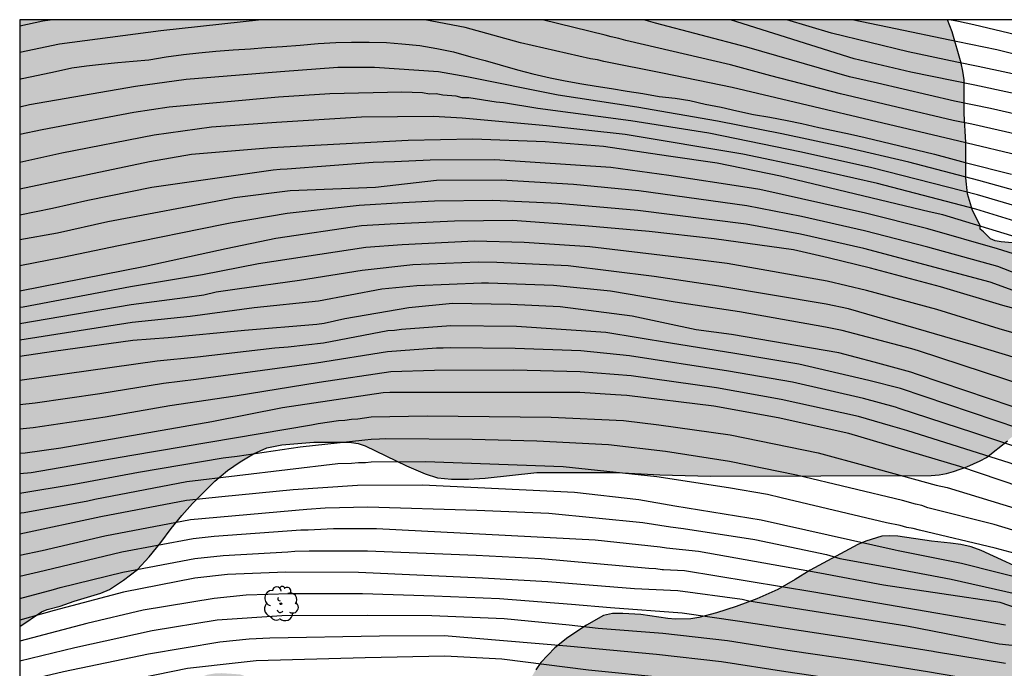
# Model space of a CAD drawing. Units: metres. Extents: x 577144 to 577499, y 4788538 to 4788790.
# Drawn here: x 577144 to 577211, y 4788746 to 4788790 of the extents above; entities that cross this region are included whole.
import ezdxf

# ---------------------------------------------------------------- set-up
doc = ezdxf.new("R2010")
doc.units = ezdxf.units.M
for name, color, linetype in [('010106', 9, 'Continuous'), ('020104', 34, 'Continuous'), ('100108', 63, 'Continuous'), ('100202', 3, 'Continuous'), ('990504', 63, 'Continuous')]:
    doc.layers.add(name, color=color, linetype=linetype)
doc.layers.add('020105', color=24, linetype='Continuous', lineweight=30)

# ---------------------------------------------------------------- blocks, each defined once
blk = doc.blocks.new('ARBOL')
blk.add_circle((0, 0), 0.0587)
for centre, radius, start, end in [((-0.564, 0.381), 0.532, 92.28, 254.58), ((-0.28, 0.855), 0.3, 359.28777, 173.60777), ((0.097, 0.97), 0.21, 23.15651, 160.46651), ((0.438, 0.881), 0.24, 301.57804, 139.32804), ((0.656, 0.288), 0.443, 319.85562, 114.76562), ((-0.091, 0.321), 0.12, 119.14, 310.56), ((0.819, -0.249), 0.383, 235.52754, 62.02753), ((-0.556, -0.339), 0.555, 142.64, 266.54), ((-0.039, -0.384), 0.21, 189.64, 323.88), ((0.299, -0.624), 0.532, 224.67, 0.24), ((-0.301, -0.676), 0.45, 213.78, 295.32)]:
    blk.add_arc(centre, radius, start, end)

msp = doc.modelspace()

# ---------------------------------------------------------------- hatches: boundary and pattern name
at = {"layer": '990504'}
h = msp.add_hatch(color=256, dxfattribs=at)
h.paths.add_polyline_path([(577288.81, 4788790.487), (577494.176, 4788790.483), (577494.171, 4788540.49), (577308.433, 4788540.494), (577308.501, 4788541.023), (577309.269, 4788542.295), (577309.805, 4788543.375), (577310.325, 4788544.567), (577310.925, 4788545.655), (577311.653, 4788546.751), (577312.061, 4788547.271), (577312.917, 4788548.151), (577313.365, 4788548.487), (577313.837, 4788548.751), (577314.845, 4788549.223), (577315.837, 4788549.855), (577316.677, 4788550.559), (577318.637, 4788552.055), (577319.701, 4788553.478), (577320.013, 4788554.078), (577320.173, 4788554.678), (577320.261, 4788555.718), (577320.389, 4788556.566), (577320.533, 4788557.014), (577321.949, 4788560.134), (577322.293, 4788561.246), (577322.429, 4788562.334), (577322.445, 4788565.798), (577322.413, 4788568.006), (577321.917, 4788571.91), (577321.813, 4788573.07), (577321.781, 4788578.054), (577321.573, 4788578.526), (577320.565, 4788579.638), (577319.293, 4788580.71), (577318.557, 4788581.39), (577317.933, 4788582.214), (577317.398, 4788583.182), (577316.726, 4788584.15), (577314.326, 4788586.878), (577313.582, 4788587.486), (577313.142, 4788587.71), (577311.846, 4788588.206), (577311.318, 4788588.246), (577310.39, 4788588.11), (577309.998, 4788587.806), (577309.622, 4788587.342), (577309.27, 4788586.79), (577308.046, 4788584.374), (577307.374, 4788583.35), (577306.134, 4788581.046), (577305.662, 4788580.67), (577305.19, 4788580.494), (577304.582, 4788580.374), (577303.078, 4788580.286), (577301.902, 4788580.342), (577301.206, 4788580.526), (577300.518, 4788580.846), (577299.406, 4788581.51), (577296.942, 4788583.118), (577294.734, 4788584.446), (577293.87, 4788585.038), (577293.19, 4788585.67), (577292.926, 4788585.998), (577292.558, 4788586.654), (577291.806, 4788588.534), (577291.366, 4788589.774), (577291.286, 4788590.398), (577291.302, 4788591.03), (577291.406, 4788592.278), (577291.526, 4788592.846), (577291.734, 4788593.366), (577292.694, 4788594.99), (577293.31, 4788596.182), (577294.054, 4788597.262), (577295.51, 4788598.846), (577295.958, 4788599.446), (577296.35, 4788600.11), (577297.222, 4788602.126), (577297.671, 4788603.35), (577297.767, 4788603.958), (577297.759, 4788604.598), (577297.575, 4788607.613), (577297.543, 4788611.893), (577296.959, 4788615.301), (577296.663, 4788617.949), (577296.319, 4788619.269), (577295.831, 4788620.701), (577295.455, 4788622.069), (577295.055, 4788623.341), (577294.175, 4788625.669), (577293.943, 4788626.101), (577293.655, 4788626.517), (577293.271, 4788626.957), (577292.815, 4788627.341), (577292.303, 4788627.701), (577291.247, 4788628.365), (577290.119, 4788628.933), (577289.511, 4788629.109), (577288.903, 4788629.165), (577288.351, 4788629.165), (577287.799, 4788629.109), (577286.015, 4788628.773), (577284.871, 4788628.693), (577283.703, 4788628.805), (577282.263, 4788629.205), (577281.104, 4788629.701), (577279.904, 4788630.541), (577279.432, 4788630.997), (577278.52, 4788632.069), (577277.776, 4788633.285), (577277.504, 4788633.981), (577277.36, 4788634.677), (577277.392, 4788636.693), (577277.504, 4788637.909), (577277.696, 4788638.893), (577278.264, 4788640.237), (577278.552, 4788640.765), (577279.56, 4788642.333), (577280.016, 4788643.213), (577280.344, 4788644.189), (577280.544, 4788645.309), (577280.576, 4788645.869), (577280.52, 4788647.493), (577280.416, 4788648.085), (577280.144, 4788649.101), (577279.664, 4788650.485), (577279.224, 4788651.397), (577278.496, 4788652.573), (577278.152, 4788652.821), (577277.76, 4788653.005), (577277.568, 4788653.397), (577277.568, 4788653.725), (577277.656, 4788654.445), (577277.76, 4788654.781), (577278.664, 4788656.732), (577279.304, 4788657.788), (577280.304, 4788659.668), (577282.792, 4788663.804), (577283.064, 4788664.524), (577283.568, 4788666.172), (577283.752, 4788667.052), (577283.76, 4788668.42), (577283.72, 4788669.412), (577283.6, 4788669.948), (577283.352, 4788670.532), (577282.976, 4788671.18), (577282.504, 4788671.86), (577280.689, 4788674.188), (577279.561, 4788675.316), (577278.601, 4788676.148), (577277.673, 4788677.044), (577276.025, 4788678.772), (577274.969, 4788679.692), (577274.345, 4788680.02), (577273.729, 4788680.188), (577273.185, 4788680.212), (577272.729, 4788680.156), (577272.377, 4788680.052), (577271.105, 4788679.492), (577270.065, 4788679.084), (577268.929, 4788678.572), (577268.001, 4788677.892), (577267.521, 4788677.356), (577266.857, 4788676.5), (577266.209, 4788675.572), (577265.577, 4788674.5), (577264.561, 4788672.604), (577263.625, 4788670.372), (577263.137, 4788669.348), (577261.961, 4788667.332), (577261.609, 4788666.885), (577261.217, 4788666.517), (577260.793, 4788666.229), (577260.329, 4788665.997), (577259.257, 4788665.565), (577257.289, 4788664.925), (577256.313, 4788664.501), (577255.305, 4788663.797), (577254.257, 4788662.741), (577252.945, 4788661.837), (577252.145, 4788661.117), (577251.801, 4788660.725), (577250.873, 4788659.541), (577249.713, 4788658.181), (577249.521, 4788657.877), (577249.417, 4788657.589), (577249.409, 4788655.989), (577249.505, 4788655.181), (577249.649, 4788654.733), (577249.865, 4788654.253), (577250.145, 4788653.789), (577250.481, 4788653.413), (577250.889, 4788653.133), (577251.353, 4788652.893), (577251.897, 4788652.677), (577252.521, 4788652.493), (577253.841, 4788652.221), (577255.809, 4788651.901), (577257.041, 4788651.653), (577261.185, 4788650.413), (577262.233, 4788649.917), (577263.608, 4788649.189), (577264.776, 4788648.645), (577265.92, 4788648.037), (577269.176, 4788645.405), (577270.24, 4788644.469), (577271.184, 4788643.405), (577271.456, 4788642.789), (577271.568, 4788642.125), (577271.488, 4788640.693), (577271.376, 4788640.013), (577271.208, 4788639.389), (577270.984, 4788638.813), (577270.432, 4788637.741), (577270.08, 4788637.237), (577269.648, 4788636.781), (577269.104, 4788636.381), (577268.464, 4788636.013), (577266.12, 4788634.869), (577265.544, 4788634.629), (577265.016, 4788634.429), (577263.872, 4788634.205), (577262.136, 4788634.269), (577261.104, 4788634.373), (577257.816, 4788634.854), (577254.296, 4788634.854), (577253.744, 4788634.782), (577253.216, 4788634.63), (577252.672, 4788634.406), (577251.512, 4788634.014), (577250.361, 4788633.854), (577249.817, 4788633.886), (577249.289, 4788633.982), (577247.809, 4788634.558), (577246.929, 4788634.814), (577246.305, 4788634.854), (577243.265, 4788634.814), (577242.161, 4788634.174), (577241.401, 4788633.67), (577239.041, 4788631.734), (577238.441, 4788631.086), (577237.281, 4788628.83), (577236.769, 4788627.63), (577236.721, 4788626.982), (577236.729, 4788625.014), (577236.865, 4788623.518), (577237.065, 4788622.918), (577237.897, 4788621.374), (577238.305, 4788620.286), (577238.617, 4788619.27), (577238.976, 4788618.358), (577241.04, 4788614.606), (577241.616, 4788613.318), (577243.208, 4788610.015), (577243.584, 4788609.079), (577243.936, 4788607.975), (577244.296, 4788607.055), (577245.32, 4788604.871), (577245.696, 4788603.863), (577245.824, 4788603.351), (577246.144, 4788601.167), (577246.6, 4788599.535), (577246.688, 4788598.943), (577246.768, 4788597.727), (577246.888, 4788596.631), (577248.048, 4788593.087), (577248.216, 4788592.199), (577248.6, 4788590.871), (577248.816, 4788589.687), (577248.824, 4788588.031), (577248.936, 4788586.943), (577249.207, 4788585.143), (577249.239, 4788584.543), (577249.239, 4788580.671), (577249.199, 4788579.495), (577248.991, 4788578.247), (577248.159, 4788575.271), (577247.935, 4788574.119), (577247.751, 4788572.711), (577247.727, 4788571.448), (577247.775, 4788568.544), (577247.823, 4788567.896), (577248.391, 4788563.792), (577248.719, 4788562.456), (577248.983, 4788561.872), (577249.351, 4788561.304), (577249.815, 4788560.816), (577250.359, 4788560.4), (577254.287, 4788558.12), (577257.287, 4788556.632), (577258.447, 4788555.952), (577259.407, 4788555.248), (577261.142, 4788553.792), (577262.278, 4788552.744), (577263.238, 4788551.584), (577263.614, 4788550.96), (577263.942, 4788550.288), (577264.982, 4788547.472), (577265.422, 4788546.128), (577265.678, 4788544.832), (577265.758, 4788543.568), (577265.73, 4788540.495), (577150.38, 4788540.497), (577150.114, 4788540.834), (577147.138, 4788543.978), (577144.715, 4788546.314), (577144.181, 4788546.988), (577144.185, 4788745.242), (577145.519, 4788744.573), (577146.439, 4788744.165), (577147.263, 4788743.957), (577148.639, 4788743.957), (577151.127, 4788744.053), (577152.191, 4788744.213), (577154.383, 4788744.741), (577156.119, 4788745.413), (577157.031, 4788745.725), (577157.511, 4788745.805), (577157.983, 4788745.828), (577159.262, 4788745.74), (577159.782, 4788745.548), (577161.118, 4788744.676), (577161.478, 4788744.348), (577161.774, 4788744.004), (577162.47, 4788743.388), (577162.758, 4788743.084), (577162.982, 4788742.74), (577163.15, 4788742.38), (577163.222, 4788741.996), (577163.926, 4788740.429), (577164.102, 4788739.053), (577164.198, 4788738.725), (577164.63, 4788737.789), (577165.246, 4788736.749), (577165.822, 4788736.053), (577166.382, 4788735.237), (577166.886, 4788734.325), (577167.454, 4788733.485), (577168.086, 4788732.733), (577169.118, 4788731.725), (577170.942, 4788730.237), (577171.966, 4788729.485), (577173.014, 4788728.877), (577173.63, 4788728.717), (577174.278, 4788728.693), (577175.518, 4788728.837), (577175.99, 4788729.029), (577176.526, 4788729.309), (577177.022, 4788729.629), (577177.926, 4788730.341), (577179.734, 4788731.844), (577180.662, 4788732.484), (577181.71, 4788733.076), (577182.862, 4788733.564), (577183.47, 4788733.748), (577184.118, 4788733.868), (577185.453, 4788734.012), (577188.133, 4788734.028), (577188.653, 4788733.956), (577189.197, 4788733.812), (577189.645, 4788733.604), (577190.861, 4788732.764), (577191.269, 4788732.42), (577191.637, 4788732.044), (577191.941, 4788731.644), (577192.165, 4788731.244), (577192.797, 4788729.796), (577193.005, 4788729.484), (577193.629, 4788728.764), (577193.917, 4788728.516), (577194.269, 4788728.292), (577194.725, 4788728.092), (577196.645, 4788727.444), (577197.085, 4788727.356), (577198.845, 4788727.196), (577200.213, 4788726.876), (577201.197, 4788726.596), (577202.221, 4788726.26), (577205.709, 4788724.78), (577206.941, 4788724.412), (577207.589, 4788724.308), (577208.261, 4788724.276), (577209.749, 4788724.324), (577210.949, 4788724.444), (577212.525, 4788724.636), (577215.212, 4788725.036), (577218.572, 4788725.372), (577220.876, 4788725.716), (577221.572, 4788725.884), (577222.172, 4788726.108), (577222.636, 4788726.372), (577222.988, 4788726.676), (577223.244, 4788726.988), (577223.404, 4788727.3), (577223.428, 4788727.612), (577223.34, 4788727.94), (577223.172, 4788728.292), (577222.676, 4788729.004), (577222.316, 4788729.34), (577221.876, 4788729.628), (577221.348, 4788729.836), (577220.74, 4788729.956), (577220.092, 4788729.98), (577219.436, 4788729.932), (577217.556, 4788729.548), (577216.405, 4788729.452), (577215.349, 4788729.588), (577214.845, 4788729.764), (577214.357, 4788730.028), (577214.021, 4788730.34), (577212.845, 4788731.22), (577212.421, 4788731.428), (577211.965, 4788731.588), (577211.501, 4788731.676), (577211.045, 4788731.676), (577210.581, 4788731.62), (577210.085, 4788731.484), (577207.861, 4788730.468), (577206.597, 4788730.004), (577205.933, 4788729.876), (577205.245, 4788729.852), (577204.573, 4788729.892), (577203.941, 4788730.02), (577203.357, 4788730.212), (577202.781, 4788730.468), (577201.605, 4788731.076), (577201.181, 4788731.404), (577198.549, 4788733.092), (577196.637, 4788734.18), (577195.445, 4788734.764), (577194.389, 4788735.46), (577193.965, 4788735.86), (577193.621, 4788736.3), (577193.389, 4788736.748), (577192.885, 4788738.556), (577192.605, 4788739.068), (577192.261, 4788739.58), (577191.869, 4788740.028), (577191.421, 4788740.436), (577190.925, 4788740.804), (577190.39, 4788741.1), (577189.806, 4788741.332), (577189.158, 4788741.484), (577188.566, 4788741.548), (577183.91, 4788741.532), (577182.694, 4788741.596), (577182.134, 4788741.74), (577181.598, 4788741.948), (577180.566, 4788742.508), (577180.102, 4788742.868), (577179.27, 4788743.692), (577179.006, 4788744.156), (577178.942, 4788744.636), (577179.014, 4788745.116), (577179.19, 4788745.588), (577179.462, 4788746.06), (577179.814, 4788746.548), (577180.758, 4788747.548), (577181.654, 4788748.26), (577182.926, 4788749.116), (577184.086, 4788749.772), (577184.71, 4788749.908), (577185.422, 4788749.916), (577186.638, 4788749.836), (577188.478, 4788749.564), (577189.014, 4788749.524), (577190.062, 4788749.548), (577190.606, 4788749.636), (577191.814, 4788749.956), (577193.158, 4788750.38), (577194.582, 4788750.908), (577195.998, 4788751.556), (577197.198, 4788752.219), (577198.222, 4788752.859), (577201.485, 4788754.611), (577202.029, 4788754.843), (577203.109, 4788755.179), (577203.645, 4788755.211), (577204.205, 4788755.179), (577206.517, 4788754.851), (577207.813, 4788754.723), (577208.525, 4788754.619), (577209.221, 4788754.451), (577209.909, 4788754.219), (577213.565, 4788752.531), (577214.069, 4788752.363), (577214.525, 4788752.315), (577215.077, 4788752.355), (577215.629, 4788752.467), (577216.693, 4788752.835), (577217.229, 4788753.067), (577217.757, 4788753.363), (577218.277, 4788753.715), (577222.213, 4788756.795), (577223.261, 4788757.419), (577223.605, 4788757.683), (577225.309, 4788759.395), (577225.981, 4788760.123), (577226.629, 4788761.171), (577226.893, 4788761.467), (577227.229, 4788761.683), (577227.549, 4788761.963), (577227.893, 4788762.443), (577228.237, 4788762.779), (577228.645, 4788763.09), (577230.109, 4788763.978), (577232.013, 4788765.354), (577232.581, 4788765.666), (577234.365, 4788766.426), (577236.549, 4788767.186), (577237.805, 4788768.986), (577238.245, 4788769.434), (577238.549, 4788769.658), (577239.125, 4788770.274), (577239.829, 4788771.722), (577240.157, 4788772.194), (577242.741, 4788775.194), (577243.573, 4788775.874), (577244.021, 4788776.106), (577244.509, 4788776.258), (577245.029, 4788776.33), (577245.613, 4788776.338), (577246.797, 4788776.274), (577247.373, 4788776.162), (577247.893, 4788775.986), (577249.317, 4788775.298), (577249.845, 4788775.178), (577250.429, 4788775.17), (577251.661, 4788775.298), (577252.212, 4788775.458), (577253.74, 4788776.178), (577254.804, 4788776.826), (577255.812, 4788777.665), (577257.18, 4788779.121), (577257.724, 4788779.609), (577258.612, 4788780.321), (577260.316, 4788781.521), (577261.244, 4788782.049), (577264.996, 4788783.681), (577265.956, 4788783.969), (577267.388, 4788784.097), (577270.508, 4788784.985), (577275.052, 4788786.105), (577276.212, 4788786.457), (577278.764, 4788787.353), (577280.548, 4788787.649), (577281.9, 4788788.113), (577282.892, 4788788.297), (577284.364, 4788788.505), (577285.34, 4788788.761), (577285.772, 4788788.953), (577288.212, 4788790.24)])
h.paths.add_polyline_path([(577390.75, 4788687.248), (577392.078, 4788687.624), (577392.63, 4788687.856), (577393.022, 4788688.128), (577395.062, 4788690.048), (577395.71, 4788690.808), (577395.99, 4788691.272), (577396.19, 4788691.712), (577396.342, 4788692.216), (577396.398, 4788692.688), (577396.406, 4788693.232), (577396.27, 4788694.32), (577396.07, 4788694.912), (577395.798, 4788695.4), (577395.462, 4788695.88), (577394.254, 4788697.184), (577393.302, 4788698), (577392.414, 4788698.568), (577391.214, 4788699.216), (577390.086, 4788699.584), (577389.574, 4788699.6), (577389.118, 4788699.56), (577388.566, 4788699.384), (577388.222, 4788699.168), (577387.918, 4788698.856), (577387.662, 4788698.432), (577387.518, 4788697.984), (577387.486, 4788697.456), (577387.518, 4788696.96), (577387.774, 4788695.328), (577387.766, 4788694.808), (577387.67, 4788694.352), (577387.478, 4788693.888), (577387.198, 4788693.48), (577386.846, 4788693.112), (577386.422, 4788692.8), (577385.95, 4788692.552), (577385.454, 4788692.368), (577385.006, 4788692.248), (577383.446, 4788692.12), (577382.366, 4788691.92), (577381.342, 4788691.576), (577380.902, 4788691.36), (577380.47, 4788691.048), (577380.166, 4788690.68), (577379.894, 4788690.224), (577379.15, 4788688.592), (577378.518, 4788687.56), (577377.718, 4788686.672), (577377.27, 4788686.368), (577376.79, 4788686.168), (577376.254, 4788686.073), (577374.542, 4788686.089), (577373.182, 4788686.353), (577371.766, 4788686.777), (577371.278, 4788686.849), (577370.83, 4788686.857), (577369.798, 4788686.665), (577369.366, 4788686.353), (577368.814, 4788685.721), (577368.494, 4788685.225), (577368.246, 4788684.713), (577368.11, 4788684.233), (577368.014, 4788683.721), (577367.966, 4788683.145), (577367.654, 4788681.609), (577367.486, 4788681.225), (577366.686, 4788679.969), (577366.39, 4788679.665), (577366.062, 4788679.401), (577365.702, 4788679.177), (577364.062, 4788678.393), (577363.662, 4788678.281), (577363.262, 4788678.233), (577361.966, 4788678.209), (577361.526, 4788678.137), (577361.07, 4788677.993), (577360.606, 4788677.769), (577360.166, 4788677.457), (577359.734, 4788677.041), (577358.478, 4788675.257), (577358.286, 4788674.817), (577358.142, 4788674.305), (577358.118, 4788673.809), (577358.174, 4788673.345), (577358.31, 4788672.889), (577358.51, 4788672.449), (577360.558, 4788668.889), (577361.15, 4788667.753), (577361.646, 4788666.593), (577361.83, 4788666.017), (577361.966, 4788665.353), (577361.99, 4788664.705), (577361.958, 4788664.089), (577361.838, 4788663.457), (577361.622, 4788662.809), (577361.326, 4788662.21), (577360.974, 4788661.658), (577360.542, 4788661.106), (577359.606, 4788660.162), (577358.686, 4788659.586), (577358.142, 4788659.482), (577357.646, 4788659.49), (577357.094, 4788659.562), (577356.494, 4788659.762), (577355.95, 4788660.034), (577354.87, 4788660.746), (577354.414, 4788661.138), (577353.582, 4788662.002), (577353.262, 4788662.45), (577353.046, 4788662.914), (577352.942, 4788663.378), (577352.95, 4788663.85), (577353.03, 4788664.346), (577353.182, 4788664.874), (577353.71, 4788666.346), (577353.79, 4788666.794), (577353.774, 4788667.626), (577353.686, 4788668.057), (577353.526, 4788668.513), (577353.294, 4788668.977), (577352.998, 4788669.417), (577352.342, 4788670.169), (577351.662, 4788670.721), (577351.166, 4788670.937), (577350.798, 4788670.977), (577350.334, 4788670.969), (577349.894, 4788670.858), (577348.399, 4788670.25), (577346.999, 4788669.954), (577345.287, 4788669.786), (577343.303, 4788669.794), (577342.839, 4788669.842), (577342.431, 4788670.042), (577342.071, 4788670.386), (577341.583, 4788671.05), (577341.311, 4788671.602), (577341.183, 4788671.97), (577341.111, 4788672.37), (577341.103, 4788672.802), (577341.231, 4788674.106), (577341.367, 4788674.562), (577341.559, 4788675.01), (577342.047, 4788675.794), (577342.919, 4788676.849), (577343.255, 4788677.145), (577344.095, 4788677.705), (577346.351, 4788678.833), (577347.143, 4788679.545), (577347.383, 4788679.865), (577347.495, 4788680.361), (577347.375, 4788680.857), (577346.863, 4788681.497), (577346.351, 4788681.817), (577345.815, 4788682.065), (577344.703, 4788682.449), (577344.135, 4788682.561), (577343.487, 4788682.609), (577340.719, 4788682.529), (577339.399, 4788682.409), (577334.511, 4788681.546), (577332.767, 4788680.978), (577331.743, 4788680.418), (577331.351, 4788680.106), (577330.583, 4788679.346), (577329.847, 4788678.522), (577329.567, 4788678.122), (577329.391, 4788677.602), (577329.455, 4788677.074), (577329.743, 4788676.634), (577330.079, 4788676.306), (577330.479, 4788675.994), (577331.495, 4788675.402), (577332.047, 4788675.194), (577335.575, 4788674.162), (577336.103, 4788673.93), (577336.567, 4788673.666), (577337.023, 4788673.338), (577337.423, 4788672.97), (577337.775, 4788672.562), (577338.431, 4788671.698), (577338.703, 4788671.218), (577338.887, 4788670.698), (577338.951, 4788670.162), (577338.911, 4788669.594), (577338.767, 4788668.986), (577338.543, 4788668.434), (577337.975, 4788667.378), (577337.423, 4788666.546), (577337.175, 4788666.098), (577336.575, 4788664.842), (577335.935, 4788663.146), (577335.623, 4788662.018), (577335.367, 4788659.866), (577335.191, 4788658.97), (577335.175, 4788657.674), (577335.223, 4788657.154), (577335.351, 4788656.594), (577335.503, 4788656.218), (577335.975, 4788655.386), (577336.63, 4788654.586), (577337.342, 4788653.898), (577337.742, 4788653.53), (577338.598, 4788652.858), (577339.55, 4788652.282), (577340.478, 4788651.858), (577340.958, 4788651.73), (577341.422, 4788651.666), (577341.878, 4788651.666), (577342.47, 4788651.746), (577342.862, 4788651.858), (577343.23, 4788652.034), (577343.958, 4788652.53), (577344.246, 4788652.826), (577344.518, 4788653.314), (577344.558, 4788653.858), (577344.454, 4788654.458), (577344.326, 4788654.842), (577344.142, 4788655.258), (577343.67, 4788656.114), (577343.118, 4788656.922), (577341.694, 4788658.826), (577341.134, 4788659.746), (577340.894, 4788660.21), (577340.527, 4788661.106), (577340.455, 4788661.514), (577340.463, 4788661.906), (577340.575, 4788662.314), (577340.767, 4788662.698), (577341.071, 4788663.106), (577341.447, 4788663.434), (577341.975, 4788663.73), (577342.519, 4788663.906), (577343.143, 4788663.97), (577343.694, 4788663.946), (577344.91, 4788663.754), (577345.526, 4788663.594), (577346.046, 4788663.402), (577346.454, 4788663.162), (577346.758, 4788662.85), (577346.974, 4788662.354), (577347.246, 4788661.562), (577347.702, 4788658.914), (577348.862, 4788657.37), (577350.31, 4788657.186), (577350.686, 4788656.986), (577351.03, 4788656.698), (577351.366, 4788656.282), (577351.566, 4788655.946), (577352.078, 4788654.874), (577352.47, 4788653.906), (577352.806, 4788652.786), (577353.118, 4788651.122), (577353.334, 4788649.066), (577353.446, 4788648.658), (577353.63, 4788648.298), (577353.902, 4788647.986), (577354.23, 4788647.738), (577354.59, 4788647.57), (577354.966, 4788647.514), (577355.742, 4788647.594), (577356.158, 4788647.73), (577356.582, 4788647.938), (577357.782, 4788648.666), (577358.974, 4788649.282), (577359.47, 4788649.338), (577359.87, 4788649.258), (577360.366, 4788649.018), (577361.75, 4788648.018), (577362.078, 4788647.85), (577362.558, 4788647.762), (577363.086, 4788647.778), (577363.462, 4788647.834), (577363.894, 4788647.978), (577364.342, 4788648.21), (577364.75, 4788648.498), (577365.142, 4788648.842), (577366.182, 4788650.066), (577366.566, 4788650.474), (577366.966, 4788650.81), (577367.414, 4788651.098), (577367.87, 4788651.306), (577368.318, 4788651.458), (577369.694, 4788651.818), (577370.613, 4788652.162), (577371.045, 4788652.418), (577371.405, 4788652.706), (577371.717, 4788653.058), (577371.925, 4788653.386), (577372.069, 4788653.746), (577372.141, 4788654.145), (577372.149, 4788654.945), (577372.102, 4788655.825), (577371.67, 4788657.177), (577371.414, 4788658.145), (577371.006, 4788660.233), (577370.942, 4788660.777), (577370.942, 4788661.265), (577370.966, 4788662.281), (577371.054, 4788662.753), (577372.39, 4788667.417), (577373.238, 4788669.825), (577376.134, 4788676.385), (577376.638, 4788677.345), (577376.902, 4788677.761), (577378.046, 4788679.369), (577378.822, 4788680.209), (577380.382, 4788682.017), (577381.334, 4788682.824), (577382.494, 4788683.56), (577384.734, 4788684.744), (577385.854, 4788685.28), (577389.43, 4788686.832)], flags=0)
msp.add_hatch(color=256, dxfattribs=at).paths.add_polyline_path([(577144.185, 4788749.023), (577144.186, 4788790.491), (577207.595, 4788790.489), (577207.926, 4788789.658), (577208.55, 4788787.522), (577208.662, 4788786.97), (577208.734, 4788786.37), (577208.75, 4788784.058), (577208.87, 4788782.106), (577208.87, 4788779.682), (577208.974, 4788778.578), (577209.31, 4788777.458), (577209.838, 4788776.435), (577209.846, 4788776.179), (577210.078, 4788775.995), (577210.542, 4788775.515), (577210.854, 4788775.371), (577211.278, 4788775.299), (577212.55, 4788775.202), (577213.886, 4788775.018), (577214.67, 4788774.802), (577214.99, 4788774.65), (577215.286, 4788774.45), (577216.125, 4788773.642), (577216.557, 4788772.93), (577216.701, 4788772.45), (577216.701, 4788770.931), (577216.605, 4788770.563), (577216.349, 4788770.155), (577215.949, 4788769.739), (577214.493, 4788768.699), (577213.773, 4788768.059), (577212.805, 4788767.091), (577212.301, 4788766.531), (577212.301, 4788766.243), (577212.381, 4788765.899), (577212.821, 4788764.715), (577212.781, 4788763.819), (577212.349, 4788762.451), (577212.085, 4788762.051), (577211.717, 4788761.707), (577210.261, 4788760.563), (577209.845, 4788760.331), (577208.933, 4788759.939), (577208.013, 4788759.603), (577207.541, 4788759.467), (577207.029, 4788759.379), (577206.485, 4788759.339), (577191.414, 4788759.299), (577187.942, 4788759.387), (577184.958, 4788759.532), (577180.478, 4788759.54), (577179.534, 4788759.532), (577175.99, 4788759.156), (577174.87, 4788759.076), (577173.702, 4788759.092), (577172.742, 4788759.18), (577171.902, 4788759.452), (577170.63, 4788760.004), (577167.791, 4788761.364), (577167.327, 4788761.516), (577166.863, 4788761.596), (577166.383, 4788761.612), (577164.295, 4788761.604), (577162.095, 4788761.436), (577161.071, 4788761.22), (577160.167, 4788760.812), (577159.263, 4788760.268), (577158.375, 4788759.668), (577157.511, 4788758.956), (577155.983, 4788757.428), (577155.263, 4788756.596), (577154.527, 4788755.716), (577153.823, 4788754.756), (577153.039, 4788753.78), (577152.223, 4788752.916), (577151.279, 4788752.172), (577150.327, 4788751.541), (577149.727, 4788751.293), (577147.903, 4788750.757), (577146.951, 4788750.413), (577146.055, 4788750.181), (577145.671, 4788750.013)])

# ---------------------------------------------------------------- linework, layer by layer
at = {"layer": '010106', "flags": 128}
msp.add_lwpolyline([(577144.181, 4788540.498), (577494.171, 4788540.49), (577494.176, 4788790.483), (577144.186, 4788790.491)], close=True, dxfattribs=at)
at = {"layer": '020104', "flags": 128}
for points, elevation in [([(577146.438, 4788790.49), (577145.771, 4788790.392), (577144.186, 4788790.048)], 262), ([(577160.807, 4788790.49), (577160.713, 4788790.484), (577153.823, 4788789.734), (577146.906, 4788788.824), (577144.186, 4788788.238)], 261), ([(577254.786, 4788774.274), (577244.532, 4788776.022), (577237.659, 4788776.996), (577231.457, 4788777.743), (577229.526, 4788777.848), (577222.69, 4788778.913), (577213.438, 4788780.989), (577207.904, 4788782.313), (577192.897, 4788785.846), (577188.128, 4788786.826), (577184.107, 4788787.628), (577183.67, 4788787.736), (577183.203, 4788787.811), (577178.412, 4788788.917), (577174.624, 4788789.956), (577171.882, 4788790.49)], 261), ([(577249.97, 4788776.221), (577244.644, 4788777.259), (577240.251, 4788777.967), (577231.417, 4788778.954), (577230.943, 4788778.966), (577229.532, 4788779.127), (577222.668, 4788780.291), (577209.271, 4788783.339), (577207.999, 4788783.612), (577200.287, 4788785.434), (577195.535, 4788786.662), (577192.762, 4788787.413), (577185.624, 4788789.064), (577185.145, 4788789.2), (577184.616, 4788789.314), (577184.199, 4788789.444), (577179.911, 4788790.49)], 262), ([(577249.445, 4788777.527), (577244.106, 4788778.642), (577241.221, 4788779.132), (577236.329, 4788779.623), (577231.377, 4788780.165), (577230.902, 4788780.206), (577230.427, 4788780.291), (577229.967, 4788780.334), (577222.634, 4788781.671), (577210.538, 4788784.43), (577208.093, 4788784.911), (577202.82, 4788786.159), (577200.905, 4788786.581), (577193.877, 4788788.624), (577187.647, 4788790.249), (577186.836, 4788790.49)], 263), ([(577249.794, 4788778.675), (577245.41, 4788779.642), (577241.562, 4788780.354), (577238.098, 4788780.701), (577233.687, 4788781.091), (577230.323, 4788781.558), (577222.558, 4788783.059), (577214.343, 4788784.958), (577209.475, 4788786.019), (577205.094, 4788786.91), (577201.235, 4788787.826), (577192.761, 4788790.489)], 264), ([(577250.264, 4788781.075), (577245.433, 4788781.9), (577240.572, 4788782.578), (577234.747, 4788783.273), (577232.359, 4788783.696), (577231.843, 4788783.823), (577222.117, 4788785.755), (577215.335, 4788787.345), (577210.976, 4788788.428), (577208.307, 4788788.981), (577203.501, 4788789.971), (577201.1, 4788790.479), (577201.051, 4788790.489)], 266), ([(577249.681, 4788782.397), (577242.332, 4788783.392), (577237.465, 4788784.093), (577235.05, 4788784.397), (577232.096, 4788785.046), (577222.319, 4788787.01), (577218.006, 4788787.967), (577213.711, 4788789.105), (577209.405, 4788790.139), (577208.366, 4788790.366), (577207.741, 4788790.489)], 267), ([(577212.618, 4788778.706), (577209.752, 4788779.501), (577204.958, 4788780.756), (577200.654, 4788781.748), (577196.274, 4788782.698), (577191.879, 4788783.556), (577186.367, 4788784.514), (577180.989, 4788785.326), (577174.747, 4788786.577), (577172.821, 4788786.937), (577168.426, 4788787.233), (577165.931, 4788787.214), (577162.004, 4788786.925), (577155.558, 4788786.401), (577152.106, 4788785.922), (577144.843, 4788784.668), (577144.186, 4788784.521)], 259), ([(577212.819, 4788777.593), (577209.648, 4788778.522), (577202.441, 4788780.361), (577197.636, 4788781.426), (577191.28, 4788782.727), (577185.964, 4788783.58), (577179.605, 4788784.419), (577177.243, 4788784.802), (577176.762, 4788784.851), (577174.886, 4788785.144), (577174.438, 4788785.144), (577174.013, 4788785.258), (577173.114, 4788785.341), (577172.65, 4788785.421), (577172.205, 4788785.403), (577171.713, 4788785.481), (577170.305, 4788785.54), (577165.375, 4788785.423), (577161.866, 4788785.199), (577154.4, 4788784.515), (577151.985, 4788784.145), (577145.709, 4788782.962), (577144.186, 4788782.645)], 258), ([(577213.091, 4788776.436), (577209.544, 4788777.543), (577202.813, 4788779.289), (577197.968, 4788780.386), (577193.62, 4788781.298), (577185.56, 4788782.645), (577180.198, 4788783.241), (577174.417, 4788783.761), (577172.46, 4788783.871), (577167.548, 4788783.822), (577161.727, 4788783.473), (577157.286, 4788783.137), (577153.364, 4788782.609), (577147.07, 4788781.366), (577144.186, 4788780.731)], 257), ([(577248.514, 4788767.516), (577243.622, 4788768.34), (577240.148, 4788768.697), (577236.282, 4788769.386), (577235.371, 4788769.574), (577232.018, 4788770.315), (577229.69, 4788770.997), (577224.882, 4788772.049), (577216.254, 4788774.505), (577211.994, 4788775.707), (577207.293, 4788777.163), (577206.363, 4788777.364), (577196.2, 4788779.787), (577191.867, 4788780.676), (577188.526, 4788781.159), (577184.087, 4788781.822), (577180.103, 4788782.14), (577175.168, 4788782.318), (577170.737, 4788782.241), (577161.389, 4788781.725), (577155.932, 4788781.277), (577153.061, 4788780.769), (577144.186, 4788778.908)], 256), ([(577248.047, 4788764.569), (577241.815, 4788765.869), (577239.374, 4788766.208), (577234.984, 4788767.087), (577220.098, 4788770.989), (577217.139, 4788771.84), (577212.381, 4788773.102), (577211.044, 4788773.614), (577206.264, 4788774.951), (577201.927, 4788776.057), (577197.627, 4788777.036), (577193.88, 4788777.778), (577186.498, 4788778.794), (577182.05, 4788779.226), (577177.089, 4788779.52), (577172.67, 4788779.497), (577168.501, 4788779.026), (577162.663, 4788778.784), (577158.861, 4788778.317), (577158.432, 4788778.214), (577150.197, 4788776.666), (577146.76, 4788775.905), (577144.186, 4788775.44)], 254), ([(577212.335, 4788771.886), (577210.528, 4788772.553), (577201.878, 4788774.846), (577197.565, 4788775.835), (577193.853, 4788776.523), (577186.443, 4788777.457), (577180.986, 4788777.934), (577176.514, 4788778.144), (577172.543, 4788778.08), (577170.362, 4788777.975), (577167.396, 4788777.801), (577162.468, 4788777.243), (577158.571, 4788776.584), (577158.105, 4788776.483), (577150.928, 4788775.036), (577147.103, 4788774.229), (577144.186, 4788773.659)], 253), ([(577249.45, 4788761.221), (577245.168, 4788762.29), (577244.71, 4788762.42), (577243.36, 4788762.704), (577241.026, 4788763.318), (577233.259, 4788764.933), (577223.744, 4788767.557), (577217.058, 4788769.438), (577211.384, 4788770.947), (577207.136, 4788772.232), (577202.347, 4788773.499), (577199.442, 4788774.209), (577197.07, 4788774.761), (577191.653, 4788775.519), (577187.217, 4788776.013), (577182.803, 4788776.412), (577177.864, 4788776.763), (577173.899, 4788776.729), (577169.499, 4788776.507), (577167.555, 4788776.393), (577161.687, 4788775.543), (577158.303, 4788774.819), (577152.747, 4788773.624), (577144.185, 4788771.946)], 252), ([(577216.347, 4788767.858), (577211.135, 4788769.359), (577206.874, 4788770.683), (577202.078, 4788771.976), (577199.381, 4788772.628), (577192.546, 4788773.821), (577189.086, 4788774.259), (577183.15, 4788774.969), (577178.675, 4788775.273), (577175.281, 4788775.349), (577170.317, 4788775.093), (577167.842, 4788774.917), (577160.5, 4788773.809), (577156.681, 4788773.055), (577151.755, 4788772.231), (577144.411, 4788770.849), (577144.185, 4788770.812)], 251), ([(577215.972, 4788764.471), (577205.613, 4788767.849), (577205.176, 4788767.995), (577200.401, 4788769.237), (577199.26, 4788769.467), (577193.391, 4788770.519), (577188.985, 4788771.181), (577184.574, 4788771.943), (577180.668, 4788772.318), (577176.235, 4788772.478), (577175.753, 4788772.489), (577171.325, 4788772.305), (577168.933, 4788772.063), (577164.599, 4788771.252), (577160.198, 4788770.791), (577155.835, 4788770.209), (577151.86, 4788769.785), (577144.185, 4788768.593)], 249), ([(577216.88, 4788762.419), (577205.566, 4788766.231), (577205.1, 4788766.405), (577202.586, 4788767.077), (577200.172, 4788767.72), (577192.838, 4788768.984), (577190.421, 4788769.3), (577186.046, 4788770.221), (577181.137, 4788770.871), (577177.724, 4788771.017), (577173.761, 4788771.082), (577170.788, 4788770.806), (577166.417, 4788770.044), (577164.985, 4788769.722), (577164.504, 4788769.648), (577159.557, 4788769.257), (577154.327, 4788768.752), (577151.913, 4788768.562), (577146.495, 4788767.821), (577144.185, 4788767.48)], 248), ([(577215.709, 4788761.467), (577204.387, 4788765.272), (577202.228, 4788765.841), (577197.447, 4788766.944), (577193.057, 4788767.686), (577188.668, 4788768.38), (577184.259, 4788769.113), (577178.132, 4788769.515), (577173.656, 4788769.566), (577170.279, 4788769.322), (577169.812, 4788769.253), (577169.349, 4788769.218), (577164.943, 4788768.386), (577162.527, 4788768.105), (577161.618, 4788768.05), (577156.33, 4788767.425), (577153.583, 4788767.143), (577144.185, 4788765.828)], 247), ([(577216.995, 4788759.722), (577209.414, 4788762.254), (577204.294, 4788763.909), (577204.046, 4788764.001), (577201.871, 4788764.606), (577197.002, 4788765.715), (577192.636, 4788766.476), (577185.868, 4788767.516), (577182.543, 4788767.858), (577178.047, 4788768.023), (577173.61, 4788768.06), (577173.136, 4788768.03), (577172.682, 4788768.03), (577169.314, 4788767.799), (577164.48, 4788767.004), (577156.243, 4788765.888), (577154.016, 4788765.621), (577149.663, 4788764.919), (577145.227, 4788764.288), (577144.185, 4788764.171)], 246), ([(577248.67, 4788750.548), (577243.286, 4788751.52), (577238.35, 4788752.219), (577223.244, 4788755.124), (577222.302, 4788755.392), (577218.066, 4788756.686), (577208.457, 4788759.961), (577200.866, 4788762.201), (577196.029, 4788763.274), (577191.636, 4788764.087), (577185.695, 4788764.813), (577184.906, 4788764.851), (577182.462, 4788765.013), (577169.494, 4788765.014), (577169.026, 4788764.988), (577162.151, 4788763.968), (577157.318, 4788762.996), (577147.004, 4788761.194), (577144.562, 4788760.868), (577144.185, 4788760.84)], 244), ([(577144.185, 4788759.467), (577144.957, 4788759.546), (577151.836, 4788760.737), (577164.126, 4788762.798), (577164.587, 4788762.899), (577165.982, 4788763.092), (577166.399, 4788763.124), (577166.853, 4788763.187), (577167.29, 4788763.221), (577168.202, 4788763.356), (577172.044, 4788763.426), (577180.514, 4788763.334), (577185.461, 4788763.103), (577187.875, 4788762.797), (577192.742, 4788762.106), (577198.77, 4788760.877), (577202.107, 4788759.978), (577206.831, 4788758.681), (577207.593, 4788758.507), (577212.734, 4788756.942)], 243), ([(577215.073, 4788754.678), (577210.786, 4788755.999), (577206.257, 4788757.136), (577205.856, 4788757.276), (577205.419, 4788757.371), (577204.526, 4788757.623), (577197.281, 4788759.369), (577192.694, 4788760.299), (577188.328, 4788760.973), (577184.437, 4788761.425), (577179.525, 4788761.684), (577175.12, 4788761.792), (577169.204, 4788761.851), (577168.77, 4788761.815), (577168.208, 4788761.806), (577167.774, 4788761.742), (577163.36, 4788761.265), (577159.048, 4788760.645), (577158.081, 4788760.527), (577152.307, 4788759.544), (577147.904, 4788758.711), (577144.185, 4788758.113)], 242), ([(577217.026, 4788752.737), (577210.871, 4788754.378), (577205.683, 4788755.59), (577205.263, 4788755.707), (577204.817, 4788755.791), (577204.378, 4788755.915), (577203.427, 4788756.104), (577196.237, 4788757.809), (577195.31, 4788758.029), (577192.646, 4788758.492), (577187.733, 4788759.244), (577181.339, 4788759.936), (577171.921, 4788760.275), (577168.213, 4788760.256), (577167.813, 4788760.208), (577167.332, 4788760.194), (577166.868, 4788760.15), (577165.923, 4788760.127), (577155.614, 4788758.911), (577149.307, 4788757.7), (577148.849, 4788757.588), (577144.475, 4788756.781), (577144.288, 4788756.757), (577144.185, 4788756.737)], 241), ([(577144.185, 4788753.882), (577145.711, 4788754.21), (577150.002, 4788755.204), (577155.859, 4788756.328), (577163.812, 4788757.025), (577165.057, 4788757.12), (577167.97, 4788757.194), (577175.422, 4788756.965), (577180.355, 4788756.754), (577186.782, 4788756.129), (577188.672, 4788755.817), (577189.558, 4788755.705), (577194.442, 4788754.954), (577199.324, 4788753.927), (577200.235, 4788753.674), (577203.636, 4788753.045), (577207.847, 4788752.257), (577216.044, 4788750.404)], 239), ([(577214.168, 4788749.639), (577211.198, 4788750.651), (577203.236, 4788751.845), (577198.89, 4788752.664), (577190.595, 4788754.136), (577188.389, 4788754.37), (577187.957, 4788754.447), (577183.517, 4788754.927), (577168.572, 4788755.688), (577165.624, 4788755.691), (577163.89, 4788755.602), (577163.394, 4788755.602), (577157.483, 4788755.163), (577156.05, 4788754.998), (577151.154, 4788754.089), (577145.845, 4788752.824), (577144.185, 4788752.426)], 238), ([(577144.185, 4788750.939), (577146.484, 4788751.535), (577146.948, 4788751.672), (577151.233, 4788752.74), (577156.145, 4788753.655), (577158.093, 4788753.879), (577162.517, 4788754.121), (577162.983, 4788754.172), (577163.967, 4788754.179), (577167.954, 4788754.183), (577175.374, 4788753.886), (577179.832, 4788753.655), (577187.186, 4788753.009), (577187.657, 4788752.98), (577188.105, 4788752.923), (577188.194, 4788752.923), (577189.619, 4788752.843), (577198.476, 4788751.39), (577202.835, 4788750.645), (577211.561, 4788749.136)], 237), ([(577212.891, 4788747.617), (577211.13, 4788747.815), (577204.815, 4788749.037), (577194.027, 4788750.751), (577193.578, 4788750.859), (577189.179, 4788751.455), (577186.204, 4788751.592), (577180.293, 4788752.062), (577175.816, 4788752.319), (577167.347, 4788752.697), (577162.368, 4788752.739), (577158.39, 4788752.565), (577156.147, 4788752.31), (577151.277, 4788751.364), (577146.545, 4788750.116), (577144.185, 4788749.444)], 236), ([(577211.911, 4788744.909), (577211.455, 4788745.028), (577206.247, 4788745.923), (577201.383, 4788746.682), (577196.989, 4788747.328), (577192.566, 4788748.028), (577188.135, 4788748.547), (577183.717, 4788748.885), (577181.743, 4788749.097), (577177.31, 4788749.544), (577172.366, 4788749.737), (577167.977, 4788749.778), (577162.099, 4788749.734), (577157.669, 4788749.438), (577153.242, 4788748.724), (577147.961, 4788747.565), (577144.185, 4788746.642)], 234), ([(577250.493, 4788735.832), (577241.921, 4788738.347), (577236.699, 4788739.62), (577232.387, 4788740.465), (577230.177, 4788740.778), (577229.719, 4788740.807), (577229.245, 4788740.863), (577221.366, 4788741.735), (577216.959, 4788742.424), (577207.219, 4788744.352), (577205.87, 4788744.545), (577196.565, 4788745.917), (577192.151, 4788746.597), (577187.719, 4788747.098), (577181.582, 4788747.67), (577173.192, 4788748.372), (577168.771, 4788748.363), (577161.285, 4788748.228), (577159.863, 4788748.161), (577157.857, 4788747.94), (577152.978, 4788747.135), (577147.171, 4788745.909), (577144.28, 4788745.24), (577144.185, 4788745.225)], 233), ([(577144.185, 4788743.877), (577145.054, 4788744.004), (577146.95, 4788744.419), (577151.292, 4788745.271), (577155.652, 4788746.169), (577159.117, 4788746.566), (577160.346, 4788746.692), (577167.798, 4788746.898), (577173.232, 4788747.015), (577177.129, 4788746.817), (577183.068, 4788746.047), (577188.508, 4788745.515), (577191.943, 4788745.139), (577198.837, 4788744.074), (577207.653, 4788742.854), (577215.216, 4788741.316), (577219.606, 4788740.59), (577224.018, 4788739.989), (577230.402, 4788739.185), (577234.744, 4788738.392), (577238.555, 4788737.472), (577242.867, 4788736.327), (577247.119, 4788735.031)], 232)]:
    msp.add_lwpolyline(points, dxfattribs=dict(at, elevation=elevation))
at = {"layer": '020105', "flags": 128}
for points, elevation in [([(577246.511, 4788780.594), (577238.658, 4788781.749), (577235.23, 4788782.058), (577231.59, 4788782.599), (577223.248, 4788784.205), (577218.429, 4788785.307), (577214.082, 4788786.368), (577209.71, 4788787.3), (577208.247, 4788787.595), (577204.926, 4788788.305), (577199.687, 4788789.56), (577196.624, 4788790.489)], 265), ([(577144.186, 4788786.425), (577144.348, 4788786.466), (577145.436, 4788786.688), (577146.632, 4788786.944), (577147.746, 4788787.192), (577148.75, 4788787.338), (577149.78, 4788787.443), (577150.9, 4788787.573), (577151.93, 4788787.661), (577153.016, 4788787.757), (577154.196, 4788787.949), (577155.38, 4788788.107), (577156.435, 4788788.215), (577157.581, 4788788.331), (577158.773, 4788788.439), (577159.959, 4788788.489), (577160.985, 4788788.591), (577162.143, 4788788.651), (577163.355, 4788788.751), (577164.591, 4788788.871), (577165.791, 4788788.943), (577166.867, 4788788.945), (577168.063, 4788788.945), (577169.265, 4788788.921), (577170.313, 4788788.847), (577171.527, 4788788.719), (577172.707, 4788788.531), (577173.833, 4788788.283), (577175.023, 4788787.963), (577176.001, 4788787.703), (577177.017, 4788787.401), (577178.209, 4788787.065), (577179.251, 4788786.799), (577180.437, 4788786.527), (577181.479, 4788786.323), (577182.603, 4788786.103), (577183.599, 4788785.943), (577184.643, 4788785.793), (577185.717, 4788785.609), (577186.771, 4788785.449), (577187.897, 4788785.241), (577188.978, 4788785.127), (577189.984, 4788784.965), (577191.032, 4788784.721), (577192.132, 4788784.507), (577193.206, 4788784.267), (577194.35, 4788784.007), (577195.462, 4788783.825), (577196.636, 4788783.597), (577197.652, 4788783.393), (577198.8, 4788783.131), (577199.8, 4788782.921), (577200.982, 4788782.667), (577201.988, 4788782.441), (577206.722, 4788781.294), (577207.81, 4788781.014), (577208.812, 4788780.74), (577211.992, 4788779.936)], 260), ([(577215.759, 4788773.359), (577211.015, 4788774.824), (577206.27, 4788776.188), (577201.99, 4788777.263), (577194.771, 4788778.879), (577193.907, 4788779.032), (577188.549, 4788779.849), (577184.594, 4788780.382), (577176.663, 4788780.903), (577172.248, 4788780.887), (577169.793, 4788780.779), (577168.355, 4788780.739), (577162.463, 4788780.265), (577161.977, 4788780.261), (577161.517, 4788780.203), (577153.216, 4788779.029), (577148.83, 4788778.136), (577146.417, 4788777.58), (577144.186, 4788777.123)], 255), ([(577215.036, 4788766.525), (577209.389, 4788768.255), (577200.834, 4788770.72), (577199.321, 4788771.048), (577191.967, 4788772.287), (577187.557, 4788772.933), (577181.683, 4788773.67), (577176.787, 4788773.906), (577175.517, 4788773.919), (577171.047, 4788773.73), (577167.596, 4788773.348), (577163.318, 4788772.661), (577159.056, 4788772.08), (577157.623, 4788771.862), (577156.772, 4788771.666), (577155.472, 4788771.472), (577151.808, 4788771.008), (577144.185, 4788769.695)], 250), ([(577249.602, 4788751.559), (577242.764, 4788752.76), (577238.324, 4788753.437), (577225.952, 4788755.805), (577223.635, 4788756.324), (577213.691, 4788759.478), (577211.881, 4788760.171), (577204.818, 4788762.403), (577203.705, 4788762.73), (577201.513, 4788763.37), (577196.225, 4788764.541), (577191.816, 4788765.324), (577185.978, 4788766.152), (577182.5, 4788766.432), (577177.961, 4788766.531), (577172.529, 4788766.519), (577169.562, 4788766.413), (577164.661, 4788765.697), (577158.92, 4788764.766), (577154.448, 4788764.098), (577150.028, 4788763.319), (577145.105, 4788762.597), (577144.185, 4788762.505)], 245), ([(577144.185, 4788755.354), (577149.735, 4788756.536), (577155.574, 4788757.644), (577158.001, 4788757.91), (577162.882, 4788758.379), (577167.273, 4788758.669), (577171.721, 4788758.705), (577182.108, 4788758.187), (577186.5, 4788757.7), (577188.956, 4788757.264), (577194.873, 4788756.302), (577204.037, 4788754.245), (577204.232, 4788754.209), (577208.572, 4788753.341), (577213.346, 4788752.146), (577217.74, 4788751.221), (577222.185, 4788750.559), (577235.066, 4788749.047), (577247.277, 4788746.91)], 240), ([(577211.563, 4788746.489), (577206.718, 4788747.289), (577206.624, 4788747.302), (577200.749, 4788748.236), (577193.416, 4788749.356), (577189.465, 4788749.932), (577184.561, 4788750.292), (577181.903, 4788750.523), (577176.986, 4788750.91), (577172.524, 4788751.096), (577167.614, 4788751.24), (577162.623, 4788751.249), (577159.66, 4788751.151), (577157.481, 4788750.936), (577152.619, 4788750.125), (577148.764, 4788749.221), (577144.185, 4788748.019)], 235)]:
    msp.add_lwpolyline(points, dxfattribs=dict(at, elevation=elevation))
at = {"layer": '100108', "elevation": 240.022, "flags": 128}
for points in [[(577212.55, 4788775.202), (577211.278, 4788775.299), (577210.854, 4788775.371), (577210.542, 4788775.515), (577210.078, 4788775.995), (577209.846, 4788776.179), (577209.838, 4788776.435), (577209.31, 4788777.458), (577208.974, 4788778.578), (577208.87, 4788779.682), (577208.87, 4788782.106), (577208.75, 4788784.058), (577208.734, 4788786.37), (577208.662, 4788786.97), (577208.55, 4788787.522), (577207.926, 4788789.658), (577207.595, 4788790.489)], [(577144.185, 4788749.023), (577145.671, 4788750.013), (577146.055, 4788750.181), (577146.951, 4788750.413), (577147.903, 4788750.757), (577149.727, 4788751.293), (577150.327, 4788751.541), (577151.279, 4788752.172), (577152.223, 4788752.916), (577153.039, 4788753.78), (577153.823, 4788754.756), (577154.527, 4788755.716), (577155.263, 4788756.596), (577155.983, 4788757.428), (577157.511, 4788758.956), (577158.375, 4788759.668), (577159.263, 4788760.268), (577160.167, 4788760.812), (577161.071, 4788761.22), (577162.095, 4788761.436), (577164.295, 4788761.604), (577166.383, 4788761.612), (577166.863, 4788761.596), (577167.327, 4788761.516), (577167.791, 4788761.364), (577170.63, 4788760.004), (577171.902, 4788759.452), (577172.742, 4788759.18), (577173.702, 4788759.092), (577174.87, 4788759.076), (577175.99, 4788759.156), (577179.534, 4788759.532), (577180.478, 4788759.54), (577184.958, 4788759.532), (577187.942, 4788759.387), (577191.414, 4788759.299), (577206.485, 4788759.339), (577207.029, 4788759.379), (577207.541, 4788759.467), (577208.013, 4788759.603), (577208.933, 4788759.939), (577209.845, 4788760.331), (577210.261, 4788760.563), (577211.717, 4788761.707)], [(577213.565, 4788752.531), (577209.909, 4788754.219), (577209.221, 4788754.451), (577208.525, 4788754.619), (577207.813, 4788754.723), (577206.517, 4788754.851), (577204.205, 4788755.179), (577203.645, 4788755.211), (577203.109, 4788755.179), (577202.029, 4788754.843), (577201.485, 4788754.611), (577198.222, 4788752.859), (577197.198, 4788752.219), (577195.998, 4788751.556), (577194.582, 4788750.908), (577193.158, 4788750.38), (577191.814, 4788749.956), (577190.606, 4788749.636), (577190.062, 4788749.548), (577189.014, 4788749.524), (577188.478, 4788749.564), (577186.638, 4788749.836), (577185.422, 4788749.916), (577184.71, 4788749.908), (577184.086, 4788749.772), (577182.926, 4788749.116), (577181.654, 4788748.26), (577180.758, 4788747.548), (577179.814, 4788746.548), (577179.462, 4788746.06)]]:
    msp.add_lwpolyline(points, dxfattribs=at)

# ---------------------------------------------------------------- block references
at = {"layer": '100202', "rotation": 359.9987685839998}
msp.add_blockref('ARBOL', (577162.031, 4788750.572, 235.424), dxfattribs=at)

doc.saveas('drawing.dxf')
